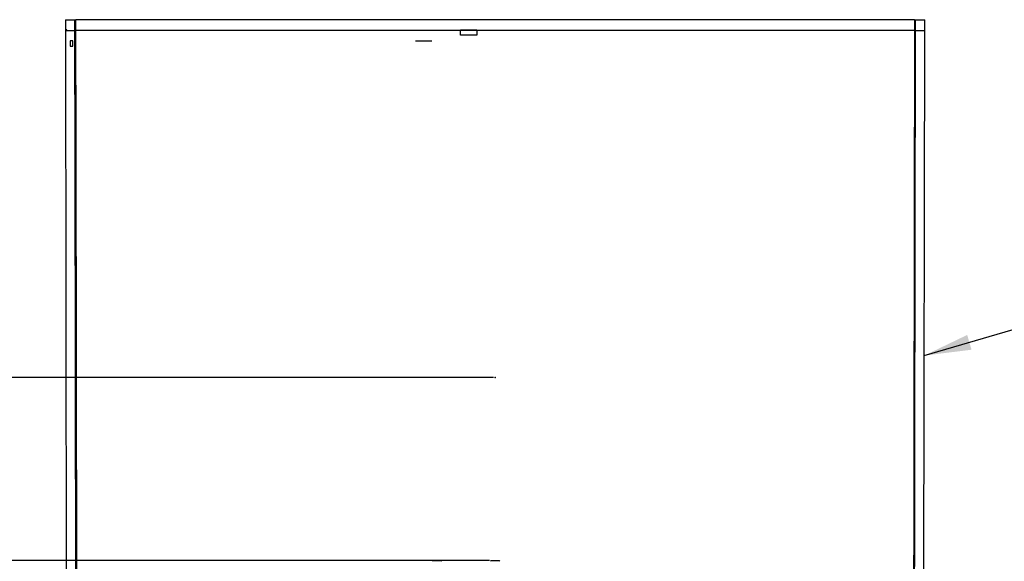
# Model space of a CAD drawing. Extents: x 2 to 155, y 1 to 99.
# Drawn here: x 18 to 42, y 36 to 49 of the extents above; entities that cross this region are included whole.
import ezdxf

# ---------------------------------------------------------------- set-up
doc = ezdxf.new("R2010")
doc.units = 0
doc.header["$MEASUREMENT"] = 0
doc.header["$PDSIZE"] = -1
doc.layers.get('0').update_dxf_attribs({"linetype": 'CONTINUOUS'})
doc.styles.add('SLDTEXTSTYLE1', font='GOTHIC.TTF', dxfattribs={"width": 0.913})
doc.styles.get("Standard").update_dxf_attribs({"font": 'GOTHIC.TTF'})
doc.dimstyles.new('SLDDIMSTYLE0', dxfattribs={"dimtxt": 0.18, "dimasz": 1.145833, "dimexe": 0, "dimexo": 0.0625, "dimgap": 0, "dimtad": 0, "dimtih": 1, "dimtoh": 1, "dimdec": 0, "dimrnd": 1e-09, "dimzin": 0, "dimtxsty": 'STANDARD', "dimsah": 1, "dimcen": 0.09, "dimazin": 3, "dimtfac": 1.145833, "dimtdec": 0, "dimtofl": 0, "dimtmove": 0, "dimatfit": 3, "dimtolj": 1, "dimtzin": 0})
doc.dimstyles.new('SLDDIMSTYLE1', dxfattribs={"dimtxt": 1.145833, "dimasz": 1.145833, "dimexe": 0, "dimexo": 0.0625, "dimgap": 0.286458, "dimtad": 1, "dimrnd": 1e-09, "dimzin": 12, "dimtxsty": 'SLDTEXTSTYLE1', "dimsah": 1, "dimcen": 0.09, "dimazin": 3, "dimtfac": 1, "dimtmove": 0, "dimatfit": 3, "dimtolj": 1, "dimtzin": 12})

# ---------------------------------------------------------------- blocks, each defined once
blk = doc.blocks.new('_D')
at = {"color": 7, "linetype": 'CONTINUOUS'}
for p, q in [((15.084, 40.289), (15.084, 42.493)), ((29.334, 40.289), (15.045, 40.289)), ((15.084, 40.289), (15.084, 35.818)), ((12.799, 37.035), (12.799, 38.608)), ((12.799, 38.608), (15.084, 38.608)), ((15.084, 38.608), (15.084, 37.035)), ((15.084, 37.035), (12.799, 37.035)), ((29.239, 35.818), (15.045, 35.818)), ((15.084, 35.818), (15.084, 33.614))]:
    blk.add_line(p, q, dxfattribs=at)
for points in [[(15.084, 40.289), (15.261, 41.435), (14.908, 41.435)], [(15.084, 35.818), (14.908, 34.672), (15.261, 34.672)]]:
    blk.add_solid(points, dxfattribs=at)
at = {"color": 7, "linetype": 'CONTINUOUS', "insert": (13.388, 37.383), "char_height": 1.146, "attachment_point": 1, "rotation": 90, "style": 'SLDTEXTSTYLE1'}
blk.add_mtext('B', dxfattribs=at)

msp = doc.modelspace()

# ---------------------------------------------------------------- linework, layer by layer
at = {"color": 7, "linetype": 'CONTINUOUS'}
for p, q in [((18.883, 49.019), (18.884, 48.757)), ((18.883, 49.019), (19.117, 49.019)), ((19.117, 49.019), (19.137, 49.019)), ((39.61, 49.019), (19.137, 49.019)), ((39.61, 49.019), (39.63, 49.019)), ((39.63, 49.019), (39.863, 49.019)), ((39.863, 48.757), (39.863, 49.019)), ((18.883, 48.757), (18.911, 31.833)), ((18.883, 48.757), (19.117, 48.757)), ((18.918, 48.769), (18.893, 48.769)), ((18.893, 48.769), (18.893, 48.757)), ((18.913, 48.769), (18.913, 48.757)), ((19.117, 48.757), (19.137, 48.757)), ((39.61, 48.757), (19.137, 48.757)), ((28.528, 48.769), (28.927, 48.769)), ((28.528, 48.639), (28.528, 48.769)), ((28.927, 48.639), (28.528, 48.639)), ((28.926, 48.769), (28.926, 48.757)), ((28.927, 48.769), (28.927, 48.639)), ((39.61, 48.757), (39.63, 48.757)), ((39.63, 48.757), (39.863, 48.757)), ((39.841, 35.464), (39.863, 48.757)), ((19.066, 48.507), (18.999, 48.507)), ((18.999, 48.507), (18.999, 48.377)), ((18.999, 48.377), (19.066, 48.377)), ((19.066, 48.377), (19.066, 48.507)), ((27.431, 48.507), (27.826, 48.507)), ((27.861, 35.818), (28.051, 35.818)), ((29.278, 35.818), (29.373, 35.818)), ((29.373, 35.818), (29.468, 35.818))]:
    msp.add_line(p, q, dxfattribs=at)
at = {"color": 7, "linetype": 'CONTINUOUS', "flags": 128}
for points in [[(19.157, 25.019), (19.122, 45.884), (19.117, 49.019)], [(19.178, 25.019), (19.142, 45.845), (19.137, 49.019)], [(39.61, 49.019), (39.574, 28.114), (39.569, 25.019)], [(39.63, 49.019), (39.594, 28.074), (39.589, 25.019)], [(19.157, 24.757), (19.122, 45.623), (19.117, 48.757)], [(19.178, 24.757), (19.142, 45.583), (19.137, 48.757)], [(39.61, 48.757), (39.574, 27.852), (39.569, 24.757)], [(39.63, 48.757), (39.594, 27.812), (39.589, 24.757)]]:
    msp.add_lwpolyline(points, dxfattribs=at)
at = {"color": 7, "linetype": 'CONTINUOUS'}
for centre, start, end in [((27.861, 35.798), 90, 179), ((28.051, 35.798), 1, 90), ((29.278, 35.798), 90, 179), ((29.468, 35.798), 1, 90)]:
    msp.add_arc(centre, 0.0197, start, end, dxfattribs=at)
msp.add_point((29.373, 40.289), dxfattribs=at)

# ---------------------------------------------------------------- dimensions: what is measured, and where the dimension line sits
dim = msp.add_linear_dim(base=(15.084, 35.818), p1=(29.373, 40.289), p2=(29.278, 35.818), angle=90, text='<border type=4 size=0 padding=0>B</border>', dimstyle='SLDDIMSTYLE1', dxfattribs=at)
dim.commit()
dim.dimension.update_dxf_attribs({"geometry": '_D', "text_midpoint": (15.084, 37.822), "dimtype": 160})

# ---------------------------------------------------------------- leaders
msp.add_leader([(39.85, 40.821), (46.834, 42.871)], dimstyle='SLDDIMSTYLE0', dxfattribs=at)

doc.saveas('drawing.dxf')
